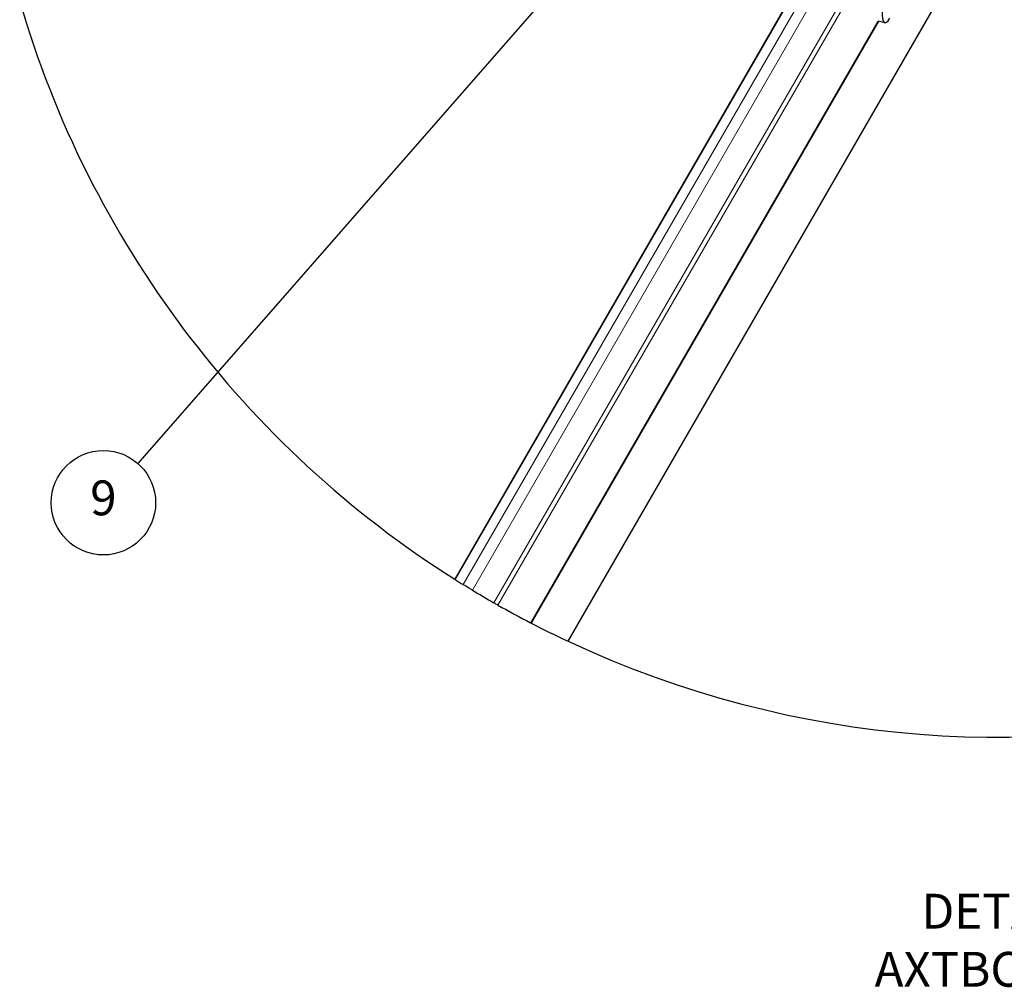
# Model space of a CAD drawing. Units: inches. Extents: x 0.4 to 33.6, y 0.4 to 21.6.
# Drawn here: x 25 to 27.2, y 6.5 to 8.7 of the extents above; entities that cross this region are included whole.
import ezdxf

# ---------------------------------------------------------------- set-up
doc = ezdxf.new("R2010")
doc.units = ezdxf.units.IN
doc.header["$MEASUREMENT"] = 0
for name, color, linetype, lineweight in [('Break Line (ANSI)', 7, 'Continuous', 25), ('Symbol (ANSI)', 7, 'Continuous', 25), ('Visible (ANSI)', 7, 'Continuous', 25), ('Visible Narrow (ANSI)', 7, 'Continuous', 18)]:
    doc.layers.add(name, color=color, linetype=linetype, lineweight=lineweight)
doc.styles.add('Label Text (ANSI)', font='tahoma.ttf')

# ---------------------------------------------------------------- blocks, each defined once
blk = doc.blocks.new('Balloon12')
at = {"layer": 'Symbol (ANSI)'}
for p, q in [((26.8098, 9.4629), (26.7302, 9.4018)), ((26.745, 9.3888), (26.8098, 9.4629)), ((26.7598, 9.3758), (26.8098, 9.4629)), ((26.745, 9.3888), (25.2481, 7.6779)), ((26.7302, 9.4018), (26.7598, 9.3758))]:
    blk.add_line(p, q, dxfattribs=at)
at = {"layer": 'Symbol (ANSI)', "flags": 128}
blk.add_lwpolyline([(26.7598, 9.3758), (26.8098, 9.4629), (26.7302, 9.4018), (26.7598, 9.3758)], dxfattribs=at)
at = {"layer": 'Symbol (ANSI)'}
blk.add_circle((25.1693, 7.5877), 0.12, dxfattribs=at)
blk.add_solid([(26.7598, 9.3758), (26.8098, 9.4629), (26.7302, 9.4018), (26.7598, 9.3758)], dxfattribs=at)
at = {"layer": 'Symbol (ANSI)', "insert": (25.1693, 7.5885), "char_height": 0.08, "attachment_point": 5, "style": 'Label Text (ANSI)'}
blk.add_mtext('9', dxfattribs=at)

msp = doc.modelspace()

# ---------------------------------------------------------------- linework, layer by layer
at = {"layer": 'Break Line (ANSI)'}
for start, end in [(196.234337, 237.71017), (244.964026, 325.883857), (237.740733, 238.277039), (238.876151, 240.279444), (240.537416, 242.616701), (242.657165, 244.964026)]:
    msp.add_arc((27.229979, 9.395593), 2.346542, start, end, dxfattribs=at)
msp.add_open_spline([(25.977509, 7.411259), (25.976779, 7.41172), (25.976451, 7.411927), (25.976451, 7.411927)], degree=3, dxfattribs=at)
for points, knots in [([(26.017076, 7.38683), (26.016317, 7.387288), (26.015521, 7.38777), (26.01359, 7.388939), (26.012434, 7.38964), (26.010095, 7.391062), (26.008931, 7.391771), (26.006705, 7.393128), (26.005644, 7.393777), (26.002697, 7.395582), (26.001051, 7.396594), (25.998221, 7.398336), (25.997001, 7.399089), (25.996188, 7.399592), (25.996163, 7.399607), (25.996138, 7.399623)], [0.53338879, 0.53338879, 0.53338879, 0.53338879, 0.548628548, 0.548628548, 0.569294566, 0.569294566, 0.590363642, 0.590363642, 0.611432719, 0.611432719, 0.653570872, 0.653570872, 0.707638106, 0.707638106, 0.709403402, 0.709403402, 0.709403402, 0.709403402]), ([(26.07582, 7.352512), (26.074844, 7.353064), (26.073346, 7.353911), (26.070099, 7.355754), (26.068515, 7.356655), (26.066672, 7.357707), (26.066653, 7.357718), (26.066633, 7.357729)], [0.4403594683, 0.4403594683, 0.4403594683, 0.4403594683, 0.4990783984, 0.4990783984, 0.5350738683, 0.5350738683, 0.5354531244, 0.5354531244, 0.5354531244, 0.5354531244]), ([(26.15218, 7.31122), (26.15218, 7.31122), (26.151728, 7.311453), (26.150721, 7.311975), (26.150715, 7.311978), (26.150708, 7.311982)], [0.3805331344, 0.3805331344, 0.3805331344, 0.3805331344, 0.4404826905, 0.4404826905, 0.4408583007, 0.4408583007, 0.4408583007, 0.4408583007])]:
    msp.add_open_spline(points, degree=3, knots=knots, dxfattribs=at)
at = {"layer": 'Visible (ANSI)'}
for p, q in [((26.236953, 7.269526), (27.285399, 9.085488)), ((26.854487, 8.932727), (25.976451, 7.411927)), ((26.950178, 8.693389), (26.15218, 7.31122)), ((26.964719, 8.69011), (26.949333, 8.693579))]:
    msp.add_line(p, q, dxfattribs=at)
msp.add_ellipse((26.978466, 8.75108), major_axis=(-0.013746, -0.06097), ratio=0.23588157, start_param=5.36072645, end_param=6.93152278, dxfattribs=at)
at = {"layer": 'Visible Narrow (ANSI)'}
for p, q in [((26.855787, 8.932477), (25.977509, 7.411259)), ((26.878599, 8.928086), (25.996138, 7.399623)), ((26.904091, 8.923181), (26.017076, 7.38683)), ((26.950114, 8.887958), (26.066633, 7.357729)), ((26.949084, 8.865044), (26.07582, 7.352512)), ((26.948546, 8.693873), (26.150708, 7.311982))]:
    msp.add_line(p, q, dxfattribs=at)

# ---------------------------------------------------------------- block references
at = {"layer": 'Symbol (ANSI)'}
msp.add_blockref('Balloon12', (0, 0), dxfattribs=at)

# ---------------------------------------------------------------- texts
at = {"layer": 'Symbol (ANSI)', "char_height": 0.08, "attachment_point": 7, "style": 'Label Text (ANSI)'}
for s, insert in [('DETAIL B', (27.049282, 6.584455)), ('AXTBC & PAC', (26.941257, 6.451051))]:
    msp.add_mtext(s, dxfattribs=dict(at, insert=insert))

doc.saveas('drawing.dxf')
